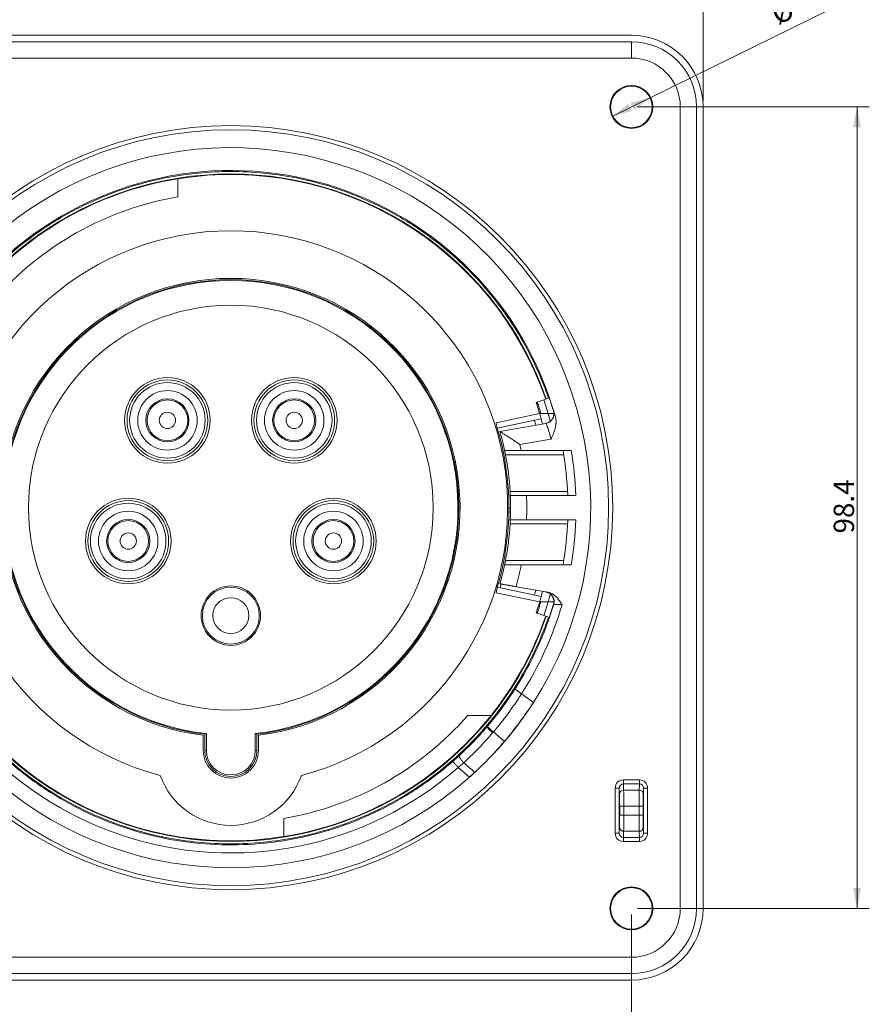
# Model space of a CAD drawing. Units: millimetres. Extents: x 0 to 420, y 0 to 297.
# Drawn here: x 54 to 158, y 106 to 227 of the extents above; entities that cross this region are included whole.
import ezdxf

# ---------------------------------------------------------------- set-up
doc = ezdxf.new("R2010")
doc.units = ezdxf.units.MM
doc.layers.add('1', color=7, linetype='Continuous', true_color=0xffffff)
doc.styles.add('Arial', font='Arial')
doc.dimstyles.get("Standard").update_dxf_attribs({"dimtxt": 0.18, "dimasz": 0.18, "dimexe": 0.18, "dimexo": 0.0625, "dimgap": 0.09, "dimtad": 0, "dimtih": 1, "dimtoh": 1, "dimdec": 4, "dimzin": 0, "dimdsep": 46, "dimtxsty": 'Standard', "dimcen": 0.09, "dimadec": 0, "dimazin": 0, "dimtfac": 1, "dimtdec": 4, "dimtofl": 0, "dimtmove": 0, "dimatfit": 3, "dimfxl": 0, "dimtolj": 1, "dimtzin": 0, "dimarcsym": 0})

# ---------------------------------------------------------------- blocks, each defined once
blk = doc.blocks.new('_U2')
at = {"layer": '1', "color": 18, "lineweight": 13}
for p, q in [((30.53, 117.2), (30.53, 84.07)), ((128.93, 117.2), (128.93, 84.07)), ((30.53, 85.57), (128.93, 85.57))]:
    blk.add_line(p, q, dxfattribs=at)
at = {"layer": '1', "color": 18, "lineweight": 18}
for points in [[(30.53, 85.57), (33.03, 86.05), (33.03, 85.08)], [(128.93, 85.57), (126.43, 85.08), (126.43, 86.05)]]:
    blk.add_solid(points, dxfattribs=at)
at = {"layer": '1', "color": 18, "linetype": 'Continuous', "lineweight": 13, "insert": (76.59, 86.19), "char_height": 2.5, "attachment_point": 7, "line_spacing_factor": 1.047437, "style": 'Arial'}
blk.add_mtext('\\fArial|b0|i0;\\W1.0000;98.4', dxfattribs=at)
blk = doc.blocks.new('_U4')
at = {"layer": '1', "color": 18, "lineweight": 13}
for p, q in [((21.73, 217.1), (21.73, 243.78)), ((137.73, 217.1), (137.73, 243.78)), ((137.73, 242.28), (21.73, 242.28))]:
    blk.add_line(p, q, dxfattribs=at)
at = {"layer": '1', "color": 18, "lineweight": 18}
for points in [[(21.73, 242.28), (24.23, 242.76), (24.23, 241.79)], [(137.73, 242.28), (135.23, 241.79), (135.23, 242.76)]]:
    blk.add_solid(points, dxfattribs=at)
at = {"layer": '1', "color": 18, "linetype": 'Continuous', "lineweight": 13, "insert": (77.21, 242.9), "char_height": 2.5, "attachment_point": 7, "line_spacing_factor": 1.047437, "style": 'Arial'}
blk.add_mtext('\\fArial|b0|i0;\\W1.0000;116', dxfattribs=at)
blk = doc.blocks.new('_U6')
at = {"layer": '1', "color": 18, "lineweight": 13}
for p, q in [((129.68, 216.35), (158.15, 216.35)), ((156.65, 117.95), (156.65, 216.35)), ((129.68, 117.95), (158.15, 117.95))]:
    blk.add_line(p, q, dxfattribs=at)
at = {"layer": '1', "color": 18, "lineweight": 18}
for points in [[(156.65, 216.35), (157.14, 213.85), (156.17, 213.85)], [(156.65, 117.95), (156.17, 120.45), (157.14, 120.45)]]:
    blk.add_solid(points, dxfattribs=at)
at = {"layer": '1', "color": 18, "linetype": 'Continuous', "lineweight": 13, "insert": (156.28, 163.99), "char_height": 2.5, "attachment_point": 7, "rotation": 90, "line_spacing_factor": 1.047437, "style": 'Arial'}
blk.add_mtext('\\fArial|b0|i0;\\W1.0000;98.4', dxfattribs=at)
blk = doc.blocks.new('_U7')
at = {"layer": '1', "color": 18, "lineweight": 13}
blk.add_line((126.56, 215.19), (156.22, 229.76), dxfattribs=at)
at = {"layer": '1', "color": 18, "lineweight": 18}
for points in [[(126.56, 215.19), (128.59, 216.73), (129.02, 215.86)], [(131.31, 217.52), (129.28, 215.98), (128.85, 216.85)]]:
    blk.add_solid(points, dxfattribs=at)
at = {"layer": '1', "color": 18, "linetype": 'Continuous', "lineweight": 13, "char_height": 2.5, "attachment_point": 7, "rotation": 26.1645, "line_spacing_factor": 1.047437, "style": 'Arial'}
for s, insert in [('\\fArial|b0|i0;\\W1.0000;5.28', (150.04, 227.89)), ('\\fArial|b0|i0;%%c', (146.93, 226.36))]:
    blk.add_mtext(s, dxfattribs=dict(at, insert=insert))

msp = doc.modelspace()

# ---------------------------------------------------------------- linework, layer by layer
at = {"layer": '1', "color": 155, "linetype": 'Continuous', "lineweight": 18}
for p, q in [((128.935, 225.154), (30.535, 225.154)), ((128.935, 224.354), (30.535, 224.354)), ((136.935, 117.954), (136.935, 216.354)), ((137.735, 117.954), (137.735, 216.354)), ((73.235, 207.534), (73.235, 205.304)), ((118.17, 180.388), (117.371, 180.113)), ((118.846, 180.621), (118.17, 180.388)), ((112.463, 176.904), (117.857, 178.051)), ((118.709, 178.704), (119.411, 178.704)), ((112.318, 177.589), (112.463, 176.904)), ((112.464, 176.903), (112.318, 177.589)), ((112.788, 176.504), (118.437, 177.5)), ((115.404, 174.154), (121.553, 174.154)), ((116.054, 168.654), (122.108, 168.654)), ((116.054, 165.654), (122.108, 165.654)), ((115.404, 160.154), (121.553, 160.154)), ((112.439, 157.285), (112.444, 157.312)), ((112.456, 157.366), (112.463, 157.404)), ((117.857, 156.258), (112.463, 157.404)), ((114.767, 157.455), (118.684, 156.765)), ((119.411, 155.604), (118.709, 155.604)), ((119.397, 155.604), (119.4, 155.612)), ((118.17, 153.92), (117.371, 154.195)), ((118.17, 153.92), (118.846, 153.687)), ((115.447, 144.298), (116.891, 143.248)), ((116.906, 143.238), (116.891, 143.248)), ((108.846, 141.654), (111.712, 141.654)), ((76.335, 137.354), (76.335, 139.21)), ((76.535, 139.338), (76.535, 137.354)), ((76.735, 137.354), (76.735, 139.416)), ((82.735, 137.354), (82.735, 139.416)), ((82.935, 137.354), (82.935, 139.338)), ((83.135, 139.21), (83.135, 137.354)), ((113.331, 138.46), (111.976, 139.617)), ((127.454, 129.195), (127.454, 130.696)), ((127.454, 130.696), (127.477, 130.696)), ((127.477, 130.696), (127.477, 129.195)), ((130.392, 130.721), (130.415, 130.722)), ((130.392, 129.17), (130.392, 130.721)), ((130.415, 130.722), (130.415, 129.17)), ((86.235, 126.774), (86.235, 129.004)), ((127.477, 129.195), (127.454, 129.195)), ((130.415, 129.17), (130.392, 129.17)), ((30.535, 109.954), (128.935, 109.954)), ((30.535, 109.154), (128.935, 109.154))]:
    msp.add_line(p, q, dxfattribs=at)
at = {"layer": '1', "color": 155, "linetype": 'Continuous', "lineweight": 13}
for p, q in [((128.935, 222.354), (128.935, 224.354)), ((30.535, 222.354), (128.935, 222.354)), ((134.935, 216.354), (136.935, 216.354)), ((134.935, 216.354), (134.935, 117.954)), ((112.318, 177.589), (117.659, 178.724)), ((115.248, 174.907), (119.053, 175.578)), ((113.464, 173.654), (120.621, 173.654)), ((121.086, 169.154), (114.027, 169.154)), ((114.081, 166.656), (113.881, 166.659)), ((114.027, 165.154), (121.086, 165.154)), ((120.621, 160.654), (113.464, 160.654)), ((117.659, 155.584), (112.318, 156.719)), ((76.535, 137.354), (76.735, 137.354)), ((82.935, 137.354), (82.735, 137.354)), ((109.055, 134.079), (107.666, 135.265)), ((129.926, 133.735), (127.943, 133.735)), ((127.943, 133.243), (127.943, 133.735)), ((127.943, 133.243), (129.926, 133.243)), ((127.981, 132.487), (127.943, 133.243)), ((129.889, 132.487), (129.926, 133.243)), ((129.926, 133.243), (129.926, 133.735)), ((127.445, 132.721), (126.945, 132.721)), ((126.945, 132.721), (126.945, 127.187)), ((127.481, 131.995), (127.445, 132.721)), ((127.445, 127.187), (127.445, 132.721)), ((127.981, 132.487), (129.889, 132.487)), ((130.389, 131.995), (130.425, 132.721)), ((130.425, 132.721), (130.925, 132.721)), ((130.425, 132.721), (130.425, 127.187)), ((130.925, 127.187), (130.925, 132.721)), ((127.492, 129.39), (127.492, 130.518)), ((127.992, 130.518), (127.492, 130.518)), ((127.492, 129.39), (127.992, 129.39)), ((127.992, 129.39), (127.992, 130.518)), ((127.992, 130.518), (129.878, 130.518)), ((129.878, 129.39), (127.992, 129.39)), ((129.878, 130.518), (130.378, 130.518)), ((129.878, 130.518), (129.878, 129.39)), ((130.378, 129.39), (129.878, 129.39)), ((130.378, 130.518), (130.378, 129.39)), ((126.945, 127.187), (127.445, 127.187)), ((127.445, 127.187), (127.481, 127.913)), ((127.981, 127.421), (127.943, 126.665)), ((129.889, 127.421), (127.981, 127.421)), ((129.889, 127.421), (129.926, 126.665)), ((130.389, 127.913), (130.425, 127.187)), ((130.425, 127.187), (130.925, 127.187)), ((127.943, 126.665), (127.943, 126.173)), ((129.926, 126.665), (127.943, 126.665)), ((127.943, 126.173), (129.926, 126.173)), ((129.926, 126.665), (129.926, 126.173)), ((134.935, 117.954), (136.935, 117.954)), ((128.935, 111.954), (30.535, 111.954)), ((128.935, 111.954), (128.935, 109.954))]:
    msp.add_line(p, q, dxfattribs=at)
at = {"layer": '1', "color": 155, "linetype": 'Continuous', "lineweight": 18}
for centre, radius in [((128.935, 216.354), 2.642), ((128.935, 216.354), 2.55), ((79.735, 167.154), 46.9), ((79.735, 167.154), 24.85), ((71.947, 177.874), 2.65), ((71.947, 177.874), 2.5), ((87.523, 177.874), 2.65), ((87.523, 177.874), 2.5), ((67.133, 163.06), 2.65), ((92.336, 163.06), 2.65), ((67.133, 163.06), 2.5), ((92.336, 163.06), 2.5), ((79.735, 153.904), 3.65), ((79.735, 153.904), 3.5), ((128.935, 117.954), 2.642), ((128.935, 117.954), 2.55)]:
    msp.add_circle(centre, radius, dxfattribs=at)
at = {"layer": '1', "color": 155, "linetype": 'Continuous', "lineweight": 13}
for centre, radius in [((79.735, 167.154), 46.4), ((71.947, 177.874), 5.254), ((71.947, 177.874), 4.958), ((87.523, 177.874), 5.254), ((87.523, 177.874), 4.958), ((71.947, 177.874), 4.639), ((71.947, 177.874), 3.653), ((87.523, 177.874), 4.639), ((87.523, 177.874), 3.653), ((71.947, 177.874), 1), ((87.523, 177.874), 1), ((67.133, 163.06), 5.254), ((92.336, 163.06), 5.254), ((67.133, 163.06), 4.958), ((67.133, 163.06), 4.639), ((92.336, 163.06), 4.958), ((92.336, 163.06), 4.639), ((67.133, 163.06), 3.653), ((92.336, 163.06), 3.653), ((67.133, 163.06), 1), ((92.336, 163.06), 1), ((79.735, 153.904), 2.2)]:
    msp.add_circle(centre, radius, dxfattribs=at)
at = {"layer": '1', "color": 155, "linetype": 'Continuous', "lineweight": 18}
for centre, radius, start, end in [((128.935, 216.354), 8.8, 360, 89.99981), ((128.935, 216.354), 8, 0, 90), ((79.735, 167.154), 44.2, 327.24244, 131.55593), ((79.735, 167.154), 41.4, 15.65027, 131.01481), ((79.735, 167.154), 40.9, 19.00077, 99.14446), ((79.735, 167.154), 40.9, 99.14446, 141.42989), ((79.735, 167.154), 38.7, 99.66914, 138.78291), ((79.735, 167.154), 34, 284.77462, 255.22538), ((79.735, 167.154), 28.15, 276.93721, 263.06279), ((79.735, 167.154), 28, 276.56242, 263.43757), ((79.735, 167.154), 27.9, 276.17277, 263.82723), ((79.735, 167.154), 44.2, 147.24244, 311.55593), ((79.735, 167.154), 40.65, 16.50702, 19), ((79.735, 167.154), 41.365, 16.67453, 19), ((79.735, 167.154), 38.8, 15.12563, 16.03688), ((79.735, 167.154), 41.31, 16.19023, 16.23589), ((79.735, 167.154), 34.15, 343.41169, 16.58743), ((79.735, 167.154), 34.35, 11.75836, 15.7951), ((79.735, 167.154), 41.4, 2.07639, 9.73446), ((79.735, 167.154), 34.35, 3.33789, 10.90777), ((79.735, 167.154), 34.35, 357.49721, 2.50279), ((114.231, 166.654), 0.5, 107.02443, 133.90627), ((79.735, 167.154), 41.4, 350.26554, 357.92361), ((79.735, 167.154), 34.35, 349.09223, 356.66211), ((79.735, 167.154), 34.35, 344.2049, 348.24164), ((231.263, 131.837), 121.517, 167.94848, 168.00978), ((118.529, 155.381), 6.354, 166.93932, 167.83896), ((79.735, 167.154), 38.8, 343.9575, 344.86875), ((79.735, 167.154), 41.391, 327.38094, 343.32985), ((79.735, 167.154), 40.65, 341, 343.49298), ((79.735, 167.154), 41.365, 341, 343.32547), ((79.735, 167.154), 40.9, 199.00103, 279.14446), ((79.735, 167.154), 40.9, 321.42989, 340.99998), ((79.735, 167.154), 41.4, 319.61823, 327.46199), ((79.735, 167.154), 44.2, 312.12808, 327.24244), ((79.735, 167.154), 44.183, 319.5, 327.24372), ((79.735, 167.154), 40.9, 279.14446, 321.42989), ((79.735, 167.154), 38.7, 279.66914, 318.78291), ((79.735, 137.354), 3.4, 180, 0), ((79.735, 137.354), 3.2, 180, 0), ((79.735, 137.354), 3, 180, 0), ((79.735, 137.354), 9.2, 199.53182, 340.46818), ((79.735, 167.154), 44.2, 311.55593, 312.12808), ((128.935, 117.954), 8, 270, 0), ((128.935, 117.954), 8.8, 270, 359.99985)]:
    msp.add_arc(centre, radius, start, end, dxfattribs=at)
at = {"layer": '1', "color": 155, "linetype": 'Continuous', "lineweight": 13}
for centre, radius, start, end in [((128.935, 216.354), 6, 0, 90), ((79.735, 167.154), 40.97, 19.00125, 160.99875), ((79.735, 167.154), 40.65, 15.1163, 16.50702), ((79.735, 167.154), 36.35, 11.10293, 12.3151), ((79.735, 167.154), 42.4, 2.0274, 9.50271), ((79.735, 167.154), 36.35, 357.63499, 2.36501), ((79.735, 167.154), 42.4, 350.49729, 357.9726), ((79.735, 167.154), 36.35, 344.52475, 348.89707), ((79.735, 167.154), 42.391, 191.98502, 311.21465), ((79.735, 167.154), 34.5, 343.45707, 344.22959), ((79.735, 167.154), 40.65, 343.49298, 344.87854), ((79.735, 167.154), 42.391, 327.38094, 343.67745), ((79.735, 167.154), 40.97, 199.00125, 340.99875), ((79.735, 167.154), 42.4, 319.5, 327.38025), ((128.935, 117.954), 6, 270, 0)]:
    msp.add_arc(centre, radius, start, end, dxfattribs=at)
for centre, major_axis, ratio, start_param, end_param in [((118.228, 178.682), (0.208, -1.182), 0.9999614, 0, 1.6872338), ((127.945, 132.72), (-0.05, 1.014), 0.9847714, 6.234485, 7.803766), ((127.945, 132.72), (-0.026, 0.522), 0.9558796, 6.234485, 7.803766), ((129.925, 132.72), (-0.05, -1.014), 0.9847714, 1.621012, 3.1902929), ((129.925, 132.72), (0.026, 0.522), 0.9558796, 4.7626046, 6.3318856), ((127.981, 131.995), (-0.499, -0.025), 0.9847714, 4.6636887, 6.2329697), ((127.478, 130.518), (0, 1.5), 0.0087269, 4.712389, 6.1086524), ((127.978, 130.518), (0, 2), 0.0065452, 4.712389, 6.1086524), ((129.891, 130.518), (0, 2), 0.0065452, 0.1745329, 1.5707963), ((129.889, 131.995), (-0.499, 0.025), 0.9847714, 3.1918083, 4.7610893), ((130.391, 130.518), (0, 1.5), 0.0087269, 0.1745329, 1.5707963), ((127.478, 129.39), (0, 1.5), 0.0087269, 3.3161256, 4.712389), ((127.978, 129.39), (0, 2), 0.0065452, 3.3161256, 4.712389), ((129.891, 129.39), (0, 2), 0.0065452, 1.5707963, 2.9670597), ((130.391, 129.39), (0, 1.5), 0.0087269, 1.5707963, 2.9670597), ((127.945, 127.188), (-0.05, -1.014), 0.9847714, 4.7626046, 6.3318856), ((127.945, 127.188), (0.026, 0.522), 0.9558796, 1.621012, 3.1902929), ((127.981, 127.913), (0.499, -0.025), 0.9847714, 3.1918083, 4.7610893), ((129.889, 127.913), (0.499, 0.025), 0.9847714, 4.6636887, 6.2329697), ((129.925, 127.188), (-0.05, 1.014), 0.9847714, 3.0928924, 4.6621733), ((129.925, 127.188), (-0.026, 0.522), 0.9558796, 3.0928924, 4.6621733)]:
    msp.add_ellipse(centre, major_axis=major_axis, ratio=ratio, start_param=start_param, end_param=end_param, dxfattribs=at)
at = {"layer": '1', "color": 155, "linetype": 'Continuous', "lineweight": 18}
for centre, major_axis, ratio, start_param, end_param in [((105.113, 158.778), (-1.577, -7.74), 0.9465431, 1.5609299, 1.5735675), ((96.794, 160.542), (-3.206, -15.807), 0.9907649, 1.5670191, 1.5732294), ((120.916, 155.204), (3.291, 8.979), 0.9104655, 1.7115355, 1.7216501), ((120.966, 155.049), (-0.653, -8.927), 0.9834092, 4.5636989, 4.5746581), ((120.717, 155.257), (-1.347, -8.615), 0.9767707, 4.6529472, 4.6616726), ((118.237, 155.625), (0.208, 1.182), 0.9999614, 4.5959778, 6.283178), ((79.646, 167.051), (28.695, 33.597), 0.9999953, 4.5966, 4.7154673)]:
    msp.add_ellipse(centre, major_axis=major_axis, ratio=ratio, start_param=start_param, end_param=end_param, dxfattribs=at)
at = {"layer": '1', "color": 155, "linetype": 'Continuous', "lineweight": 13}
for points, knots in [([(118.756, 180.592), (118.482, 181.386), (117.228, 184.696), (114.27, 190.231), (109.105, 196.524), (102.811, 201.69), (95.63, 205.528), (87.838, 207.892), (79.735, 208.69), (71.632, 207.892), (63.84, 205.528), (56.659, 201.69), (50.364, 196.524), (45.199, 190.231), (42.241, 184.696), (40.987, 181.386), (40.714, 180.592)], [0, 0, 0, 0, 0.0246547, 0.1038789, 0.1831031, 0.2623273, 0.3415516, 0.4207758, 0.5, 0.5792242, 0.6584484, 0.7376727, 0.8168969, 0.8961211, 0.9753453, 1, 1, 1, 1]), ([(117.371, 180.113), (117.431, 179.939), (117.589, 179.471), (117.738, 179), (117.828, 178.704)], [0, 0, 0, 0, 0.3729996, 1, 1, 1, 1]), ([(119.36, 179.023), (119.365, 179.024), (119.37, 179.025), (119.375, 179.026), (119.377, 179.026), (119.378, 179.026)], [0, 0, 0, 0, 0.7997448, 0.7997448, 1, 1, 1, 1]), ([(119.378, 179.026), (119.379, 179.026), (119.386, 179.011), (119.402, 178.966), (119.408, 178.947), (119.419, 178.913), (119.425, 178.894), (119.432, 178.874), (119.437, 178.86), (119.439, 178.852), (119.461, 178.784), (119.484, 178.71), (119.537, 178.536), (119.567, 178.436), (119.6, 178.322)], [0, 0, 0, 0, 0.25, 0.25, 0.375, 0.375, 0.4375, 0.46875, 0.46875, 0.5, 0.5, 0.75, 0.75, 1, 1, 1, 1]), ([(119.053, 175.578), (119.022, 175.707), (118.99, 175.834), (118.948, 175.991), (118.94, 176.022), (118.923, 176.084), (118.915, 176.114), (118.889, 176.205), (118.855, 176.324), (118.821, 176.437), (118.795, 176.52), (118.786, 176.547), (118.769, 176.602), (118.761, 176.628), (118.718, 176.759), (118.686, 176.855), (118.64, 176.987), (118.625, 177.029), (118.603, 177.089), (118.596, 177.108), (118.582, 177.146), (118.576, 177.164), (118.543, 177.25), (118.52, 177.308), (118.496, 177.368), (118.492, 177.379), (118.483, 177.4), (118.479, 177.41), (118.468, 177.437), (118.461, 177.452), (118.445, 177.488), (118.438, 177.5), (118.437, 177.5)], [0, 0, 0, 0, 0.125, 0.125, 0.15625, 0.15625, 0.1875, 0.1875, 0.25, 0.3125, 0.3125, 0.34375, 0.34375, 0.375, 0.375, 0.5, 0.5, 0.5625, 0.5625, 0.59375, 0.59375, 0.625, 0.625, 0.75, 0.75, 0.78125, 0.78125, 0.8125, 0.8125, 0.875, 0.875, 1, 1, 1, 1]), ([(107.007, 136.018), (105.658, 134.836), (102.803, 132.646), (98.133, 129.946), (93.152, 127.874), (87.944, 126.466), (82.597, 125.745), (75.416, 125.715), (66.521, 127.432), (58.37, 131.385), (52.637, 135.711), (48.788, 139.492), (45.462, 143.739), (42.714, 148.382), (41.014, 152.355), (40.239, 154.752), (40.034, 155.446)], [0, 0, 0, 0, 0.0649569, 0.1299138, 0.1948707, 0.2598276, 0.3247846, 0.3897415, 0.5193807, 0.6490199, 0.7139768, 0.7789337, 0.8438907, 0.9088476, 0.9738045, 1, 1, 1, 1]), ([(117.828, 155.604), (117.774, 155.428), (117.628, 154.956), (117.472, 154.488), (117.371, 154.195)], [0, 0, 0, 0, 0.3729996, 1, 1, 1, 1]), ([(119.387, 155.281), (119.38, 155.282), (119.373, 155.283), (119.364, 155.284), (119.362, 155.285), (119.36, 155.285)], [0, 0, 0, 0, 0.7976489, 0.7976489, 1, 1, 1, 1]), ([(120.417, 155.24), (120.409, 155.241), (120.401, 155.241), (120.384, 155.242), (120.359, 155.243), (120.335, 155.244), (120.285, 155.246), (120.252, 155.248), (120.203, 155.25), (120.187, 155.251), (120.155, 155.252), (120.139, 155.253), (120.091, 155.255), (120.06, 155.256), (119.999, 155.258), (119.969, 155.26), (119.925, 155.261), (119.91, 155.262), (119.881, 155.263), (119.867, 155.264), (119.797, 155.266), (119.745, 155.268), (119.674, 155.271), (119.651, 155.272), (119.618, 155.273), (119.607, 155.273), (119.587, 155.274), (119.577, 155.274), (119.529, 155.276), (119.497, 155.277), (119.463, 155.278), (119.457, 155.278), (119.445, 155.279), (119.44, 155.279), (119.424, 155.279), (119.407, 155.28), (119.396, 155.28), (119.391, 155.28), (119.389, 155.28), (119.387, 155.281), (119.387, 155.281), (119.387, 155.281), (119.387, 155.281), (119.387, 155.281)], [0, 0, 0, 0, 0.015625, 0.015625, 0.03125, 0.0625, 0.0625, 0.125, 0.125, 0.15625, 0.15625, 0.1875, 0.1875, 0.25, 0.25, 0.3125, 0.3125, 0.34375, 0.34375, 0.375, 0.375, 0.5, 0.5, 0.5625, 0.5625, 0.59375, 0.59375, 0.625, 0.625, 0.75, 0.75, 0.78125, 0.78125, 0.8125, 0.8125, 0.875, 0.9375, 0.9375, 0.96875, 0.984375, 0.9921875, 0.9921875, 1, 1, 1, 1]), ([(40.714, 153.716), (40.987, 152.922), (42.241, 149.613), (45.199, 144.077), (50.364, 137.784), (56.659, 132.618), (63.84, 128.78), (71.632, 126.416), (79.735, 125.618), (87.838, 126.416), (95.63, 128.78), (102.811, 132.618), (109.105, 137.784), (114.27, 144.077), (117.228, 149.613), (118.482, 152.922), (118.756, 153.716)], [0, 0, 0, 0, 0.0246547, 0.1038789, 0.1831031, 0.2623273, 0.3415516, 0.4207758, 0.5, 0.5792242, 0.6584484, 0.7376727, 0.8168969, 0.8961211, 0.9753453, 1, 1, 1, 1]), ([(111.888, 139.514), (111.79, 139.598), (111.597, 139.775), (111.37, 140.02), (111.237, 140.208), (111.226, 140.277), (111.24, 140.295)], [0, 0, 0, 0, 0.25, 0.5, 0.75, 1, 1, 1, 1]), ([(111.888, 139.514), (111.289, 138.814), (110.138, 137.554), (108.913, 136.365), (108.335, 135.835)], [0, 0, 0, 0, 0.5404751, 1, 1, 1, 1]), ([(107.771, 136.703), (107.755, 136.687), (107.759, 136.615), (107.871, 136.408), (108.073, 136.133), (108.247, 135.931), (108.335, 135.835)], [0, 0, 0, 0, 0.25, 0.5, 0.75, 1, 1, 1, 1])]:
    msp.add_open_spline(points, degree=3, knots=knots, dxfattribs=at)
at = {"layer": '1', "color": 155, "linetype": 'Continuous', "lineweight": 18}
for points, knots in [([(117.371, 180.113), (117.331, 180.099), (117.253, 180.073), (117.225, 180.063), (117.225, 180.063)], [0, 0, 0, 0, 0.4185473, 1, 1, 1, 1]), ([(117.225, 180.063), (117.284, 179.889), (117.436, 179.438), (117.58, 178.984), (117.665, 178.704)], [0, 0, 0, 0, 0.3853012, 1, 1, 1, 1]), ([(117.828, 178.704), (117.774, 178.704), (117.733, 178.704), (117.679, 178.704), (117.665, 178.704), (117.665, 178.704)], [0, 0, 0, 0, 0.5001444, 0.5001444, 1, 1, 1, 1]), ([(118.709, 178.704), (118.589, 178.704), (118.469, 178.704), (118.261, 178.704), (118.175, 178.704), (118.001, 178.704), (117.914, 178.704), (117.828, 178.704)], [0, 0, 0, 0, 0.4099742, 0.4099742, 0.7049871, 0.7049871, 1, 1, 1, 1]), ([(118.521, 177.519), (118.597, 177.539), (118.669, 177.566), (118.754, 177.608), (118.771, 177.617), (118.805, 177.635), (118.821, 177.644), (118.87, 177.674), (118.9, 177.695), (118.959, 177.738), (118.987, 177.761), (119.04, 177.809), (119.066, 177.834), (119.136, 177.911), (119.177, 177.964), (119.231, 178.046), (119.248, 178.073), (119.271, 178.116), (119.278, 178.13), (119.292, 178.158), (119.299, 178.173), (119.33, 178.244), (119.35, 178.301), (119.381, 178.416), (119.392, 178.474), (119.402, 178.561), (119.405, 178.59), (119.407, 178.647), (119.407, 178.676), (119.406, 178.704)], [0, 0, 0, 0, 0.125, 0.125, 0.15625, 0.15625, 0.1875, 0.1875, 0.25, 0.25, 0.3125, 0.3125, 0.375, 0.375, 0.5, 0.5, 0.5625, 0.5625, 0.59375, 0.59375, 0.625, 0.625, 0.75, 0.75, 0.875, 0.875, 0.9375, 0.9375, 1, 1, 1, 1]), ([(119.6, 178.322), (119.632, 178.206), (119.654, 178.089), (119.679, 177.853), (119.683, 177.734), (119.677, 177.584), (119.676, 177.554), (119.672, 177.494), (119.665, 177.404), (119.653, 177.316), (119.626, 177.14), (119.602, 177.024), (119.544, 176.794), (119.509, 176.68), (119.452, 176.511), (119.432, 176.454), (119.39, 176.342), (119.325, 176.175), (119.23, 175.956), (119.143, 175.767), (119.098, 175.672), (119.079, 175.632), (119.066, 175.605), (119.059, 175.591), (119.053, 175.578)], [0, 0, 0, 0, 0.125, 0.125, 0.25, 0.25, 0.28125, 0.28125, 0.3125, 0.375, 0.375, 0.5, 0.5, 0.625, 0.625, 0.6875, 0.6875, 0.75, 0.875, 0.9375, 0.96875, 0.984375, 0.984375, 1, 1, 1, 1]), ([(115.248, 174.907), (115.24, 174.913), (115.221, 174.926), (115.19, 174.946), (115.155, 174.97), (115.115, 174.997), (115.069, 175.027), (115.02, 175.06), (114.965, 175.097), (114.906, 175.136), (114.824, 175.19), (114.727, 175.255), (114.619, 175.325), (114.526, 175.387), (114.393, 175.474), (114.224, 175.585), (114.023, 175.716), (113.844, 175.832), (113.666, 175.946), (113.491, 176.058), (113.323, 176.166), (113.179, 176.257), (113.089, 176.314), (113.039, 176.346), (113.019, 176.359), (113, 176.37), (112.982, 176.382), (112.965, 176.393), (112.948, 176.403), (112.932, 176.413), (112.917, 176.422), (112.903, 176.431), (112.89, 176.44), (112.878, 176.447), (112.866, 176.455), (112.855, 176.462), (112.845, 176.468), (112.836, 176.474), (112.828, 176.479), (112.82, 176.484), (112.813, 176.488), (112.807, 176.492), (112.802, 176.495), (112.798, 176.498), (112.794, 176.5), (112.791, 176.502), (112.789, 176.503), (112.788, 176.504), (112.788, 176.504), (112.788, 176.504)], [0, 0, 0, 0, 0.007977, 0.0174338, 0.0283701, 0.0407853, 0.0546789, 0.0700497, 0.0868964, 0.1052171, 0.1250094, 0.1625606, 0.1959191, 0.2250922, 0.2500893, 0.3210533, 0.386308, 0.445946, 0.5000518, 0.5695276, 0.6342014, 0.6943069, 0.7501028, 0.7606236, 0.7710514, 0.7813887, 0.7916384, 0.8018033, 0.8118858, 0.8218882, 0.8318129, 0.8416622, 0.8514385, 0.8611442, 0.8707818, 0.8803535, 0.8898621, 0.8993099, 0.9086995, 0.9180336, 0.9273148, 0.9365458, 0.9457295, 0.9548686, 0.9639661, 0.9730249, 0.9820481, 0.9910387, 1, 1, 1, 1]), ([(113.429, 174.154), (113.421, 174.154), (113.414, 174.151), (113.406, 174.142), (113.403, 174.138), (113.399, 174.128), (113.398, 174.123), (113.394, 174.104), (113.394, 174.088), (113.394, 174.065), (113.395, 174.06), (113.395, 174.05), (113.396, 174.035), (113.4, 174.007), (113.403, 173.983), (113.407, 173.958), (113.409, 173.944), (113.416, 173.903), (113.422, 173.874), (113.43, 173.829), (113.433, 173.814), (113.439, 173.782), (113.442, 173.767), (113.452, 173.719), (113.458, 173.687), (113.464, 173.654)], [0, 0, 0, 0, 0.125, 0.125, 0.1875, 0.1875, 0.25, 0.25, 0.375, 0.375, 0.40625, 0.40625, 0.4375, 0.5, 0.5625, 0.5625, 0.625, 0.625, 0.75, 0.75, 0.8125, 0.8125, 0.875, 0.875, 1, 1, 1, 1]), ([(115.404, 174.154), (115.292, 174.154), (115.182, 174.154), (114.963, 174.154), (114.856, 174.154), (114.723, 174.154), (114.696, 174.154), (114.644, 174.154), (114.618, 174.154), (114.542, 174.154), (114.491, 174.154), (114.345, 174.154), (114.251, 174.154), (114.14, 174.154), (114.117, 174.154), (114.074, 174.154), (114.011, 174.154), (113.951, 174.154), (113.836, 174.154), (113.767, 174.154), (113.689, 174.154), (113.674, 174.154), (113.644, 174.154), (113.63, 174.154), (113.589, 174.154), (113.564, 174.154), (113.495, 174.154), (113.458, 174.154), (113.429, 174.154)], [0, 0, 0, 0, 0.125, 0.125, 0.25, 0.25, 0.28125, 0.28125, 0.3125, 0.3125, 0.375, 0.375, 0.5, 0.5, 0.53125, 0.53125, 0.5625, 0.625, 0.625, 0.75, 0.75, 0.78125, 0.78125, 0.8125, 0.8125, 0.875, 0.875, 1, 1, 1, 1]), ([(114.116, 168.654), (114.108, 168.654), (114.1, 168.657), (114.09, 168.666), (114.087, 168.67), (114.081, 168.68), (114.078, 168.685), (114.07, 168.703), (114.065, 168.719), (114.059, 168.746), (114.057, 168.755), (114.054, 168.776), (114.052, 168.787), (114.048, 168.822), (114.046, 168.847), (114.042, 168.888), (114.041, 168.902), (114.039, 168.931), (114.038, 168.961), (114.036, 168.992), (114.034, 169.023), (114.033, 169.039), (114.03, 169.088), (114.028, 169.121), (114.027, 169.154)], [0, 0, 0, 0, 0.125, 0.125, 0.1875, 0.1875, 0.25, 0.25, 0.375, 0.375, 0.4375, 0.4375, 0.5, 0.5, 0.625, 0.625, 0.6875, 0.6875, 0.75, 0.8125, 0.8125, 0.875, 0.875, 1, 1, 1, 1]), ([(114.116, 168.654), (114.143, 168.654), (114.18, 168.654), (114.268, 168.654), (114.321, 168.654), (114.397, 168.654), (114.413, 168.654), (114.445, 168.654), (114.495, 168.654), (114.619, 168.654), (114.74, 168.654), (114.849, 168.654), (114.872, 168.654), (114.917, 168.654), (114.985, 168.654), (115.056, 168.654), (115.2, 168.654), (115.3, 168.654), (115.431, 168.654), (115.458, 168.654), (115.511, 168.654), (115.537, 168.654), (115.617, 168.654), (115.671, 168.654), (115.833, 168.654), (115.943, 168.654), (116.054, 168.654)], [0, 0, 0, 0, 0.125, 0.125, 0.25, 0.25, 0.28125, 0.28125, 0.3125, 0.375, 0.5, 0.5, 0.53125, 0.53125, 0.5625, 0.625, 0.625, 0.75, 0.75, 0.78125, 0.78125, 0.8125, 0.8125, 0.875, 0.875, 1, 1, 1, 1]), ([(114.116, 165.654), (114.108, 165.654), (114.1, 165.651), (114.09, 165.642), (114.087, 165.638), (114.081, 165.629), (114.078, 165.623), (114.07, 165.605), (114.065, 165.59), (114.059, 165.563), (114.057, 165.553), (114.054, 165.532), (114.052, 165.521), (114.048, 165.487), (114.046, 165.461), (114.042, 165.42), (114.041, 165.406), (114.039, 165.377), (114.038, 165.347), (114.036, 165.317), (114.034, 165.285), (114.033, 165.269), (114.03, 165.22), (114.028, 165.187), (114.027, 165.154)], [0, 0, 0, 0, 0.125, 0.125, 0.1875, 0.1875, 0.25, 0.25, 0.375, 0.375, 0.4375, 0.4375, 0.5, 0.5, 0.625, 0.625, 0.6875, 0.6875, 0.75, 0.8125, 0.8125, 0.875, 0.875, 1, 1, 1, 1]), ([(116.054, 165.654), (115.943, 165.654), (115.834, 165.654), (115.618, 165.654), (115.511, 165.654), (115.38, 165.654), (115.354, 165.654), (115.303, 165.654), (115.277, 165.654), (115.202, 165.654), (115.153, 165.654), (115.008, 165.654), (114.916, 165.654), (114.807, 165.654), (114.785, 165.654), (114.743, 165.654), (114.681, 165.654), (114.623, 165.654), (114.511, 165.654), (114.443, 165.654), (114.367, 165.654), (114.353, 165.654), (114.324, 165.654), (114.283, 165.654), (114.246, 165.654), (114.18, 165.654), (114.143, 165.654), (114.116, 165.654)], [0, 0, 0, 0, 0.125, 0.125, 0.25, 0.25, 0.28125, 0.28125, 0.3125, 0.3125, 0.375, 0.375, 0.5, 0.5, 0.53125, 0.53125, 0.5625, 0.625, 0.625, 0.75, 0.75, 0.78125, 0.78125, 0.8125, 0.875, 0.875, 1, 1, 1, 1]), ([(113.429, 160.154), (113.421, 160.154), (113.414, 160.157), (113.406, 160.167), (113.403, 160.171), (113.399, 160.18), (113.398, 160.186), (113.394, 160.204), (113.394, 160.22), (113.394, 160.243), (113.395, 160.248), (113.395, 160.258), (113.396, 160.273), (113.4, 160.301), (113.403, 160.325), (113.407, 160.351), (113.409, 160.364), (113.416, 160.405), (113.422, 160.434), (113.43, 160.479), (113.433, 160.494), (113.439, 160.526), (113.442, 160.541), (113.452, 160.589), (113.458, 160.621), (113.464, 160.654)], [0, 0, 0, 0, 0.125, 0.125, 0.1875, 0.1875, 0.25, 0.25, 0.375, 0.375, 0.40625, 0.40625, 0.4375, 0.5, 0.5625, 0.5625, 0.625, 0.625, 0.75, 0.75, 0.8125, 0.8125, 0.875, 0.875, 1, 1, 1, 1]), ([(113.429, 160.154), (113.458, 160.154), (113.495, 160.154), (113.586, 160.154), (113.641, 160.154), (113.735, 160.154), (113.768, 160.154), (113.838, 160.154), (113.947, 160.154), (114.071, 160.154), (114.183, 160.154), (114.206, 160.154), (114.252, 160.154), (114.321, 160.154), (114.393, 160.154), (114.54, 160.154), (114.642, 160.154), (114.775, 160.154), (114.802, 160.154), (114.855, 160.154), (114.882, 160.154), (114.963, 160.154), (115.017, 160.154), (115.182, 160.154), (115.292, 160.154), (115.404, 160.154)], [0, 0, 0, 0, 0.125, 0.125, 0.25, 0.25, 0.3125, 0.3125, 0.375, 0.5, 0.5, 0.53125, 0.53125, 0.5625, 0.625, 0.625, 0.75, 0.75, 0.78125, 0.78125, 0.8125, 0.8125, 0.875, 0.875, 1, 1, 1, 1]), ([(112.788, 157.804), (112.788, 157.804), (112.791, 157.804), (112.804, 157.801), (112.823, 157.798), (112.854, 157.792), (112.883, 157.787), (112.893, 157.786), (112.915, 157.782), (112.927, 157.78), (112.964, 157.773), (113.02, 157.763), (113.086, 157.752), (113.14, 157.742), (113.159, 157.739), (113.197, 157.732), (113.218, 157.728), (113.28, 157.717), (113.367, 157.702), (113.51, 157.677), (113.614, 157.658), (113.695, 157.644), (113.723, 157.639), (113.778, 157.629), (113.807, 157.624), (113.892, 157.609), (113.95, 157.599), (114.069, 157.578), (114.13, 157.568), (114.222, 157.551), (114.254, 157.546), (114.317, 157.535), (114.348, 157.529), (114.444, 157.512), (114.508, 157.501), (114.637, 157.478), (114.702, 157.467), (114.767, 157.455)], [0, 0, 0, 0, 0.0625, 0.0625, 0.125, 0.1875, 0.1875, 0.21875, 0.21875, 0.25, 0.25, 0.3125, 0.375, 0.375, 0.40625, 0.40625, 0.4375, 0.4375, 0.5, 0.5625, 0.625, 0.625, 0.65625, 0.65625, 0.6875, 0.6875, 0.75, 0.75, 0.8125, 0.8125, 0.84375, 0.84375, 0.875, 0.875, 0.9375, 0.9375, 1, 1, 1, 1]), ([(118.535, 156.784), (118.611, 156.763), (118.683, 156.734), (118.768, 156.691), (118.785, 156.682), (118.818, 156.663), (118.835, 156.653), (118.882, 156.623), (118.912, 156.602), (118.97, 156.557), (118.997, 156.534), (119.036, 156.498), (119.049, 156.485), (119.073, 156.46), (119.085, 156.448), (119.142, 156.384), (119.182, 156.331), (119.233, 156.25), (119.249, 156.222), (119.271, 156.18), (119.278, 156.166), (119.291, 156.138), (119.298, 156.124), (119.328, 156.054), (119.347, 155.998), (119.376, 155.885), (119.387, 155.829), (119.394, 155.758), (119.396, 155.744), (119.398, 155.716), (119.399, 155.702), (119.4, 155.66), (119.4, 155.632), (119.399, 155.604)], [0, 0, 0, 0, 0.125, 0.125, 0.15625, 0.15625, 0.1875, 0.1875, 0.25, 0.25, 0.3125, 0.3125, 0.34375, 0.34375, 0.375, 0.375, 0.5, 0.5, 0.5625, 0.5625, 0.59375, 0.59375, 0.625, 0.625, 0.75, 0.75, 0.875, 0.875, 0.90625, 0.90625, 0.9375, 0.9375, 1, 1, 1, 1]), ([(118.684, 156.765), (118.783, 156.747), (118.878, 156.72), (119.062, 156.651), (119.152, 156.608), (119.26, 156.545), (119.281, 156.532), (119.323, 156.505), (119.385, 156.464), (119.445, 156.42), (119.561, 156.328), (119.635, 156.262), (119.739, 156.157), (119.774, 156.121), (119.84, 156.047), (119.873, 156.009), (119.968, 155.895), (120.028, 155.816), (120.144, 155.655), (120.201, 155.573), (120.283, 155.449), (120.324, 155.387), (120.371, 155.314), (120.394, 155.277), (120.406, 155.259), (120.412, 155.249), (120.414, 155.246), (120.416, 155.243), (120.417, 155.242), (120.417, 155.24)], [0, 0, 0, 0, 0.125, 0.125, 0.25, 0.25, 0.28125, 0.28125, 0.3125, 0.375, 0.375, 0.5, 0.5, 0.5625, 0.5625, 0.625, 0.625, 0.75, 0.75, 0.875, 0.875, 0.9375, 0.96875, 0.984375, 0.9921875, 0.9960938, 0.9980469, 0.9980469, 1, 1, 1, 1]), ([(117.665, 155.604), (117.616, 155.444), (117.475, 154.989), (117.325, 154.537), (117.225, 154.245)], [0, 0, 0, 0, 0.3523209, 1, 1, 1, 1]), ([(117.828, 155.604), (117.774, 155.604), (117.733, 155.604), (117.679, 155.604), (117.665, 155.604), (117.665, 155.604)], [0, 0, 0, 0, 0.5001444, 0.5001444, 1, 1, 1, 1]), ([(118.709, 155.604), (118.589, 155.604), (118.469, 155.604), (118.261, 155.604), (118.175, 155.604), (118.001, 155.604), (117.914, 155.604), (117.828, 155.604)], [0, 0, 0, 0, 0.4099742, 0.4099742, 0.7049871, 0.7049871, 1, 1, 1, 1]), ([(117.371, 154.195), (117.331, 154.209), (117.253, 154.235), (117.225, 154.245), (117.225, 154.245)], [0, 0, 0, 0, 0.4185473, 1, 1, 1, 1]), ([(114.636, 144.887), (114.63, 144.879), (114.624, 144.872), (114.616, 144.863), (114.614, 144.861), (114.611, 144.857), (114.609, 144.855), (114.606, 144.852), (114.604, 144.85), (114.601, 144.846), (114.599, 144.844), (114.598, 144.842), (114.598, 144.842), (114.598, 144.842)], [0, 0, 0, 0, 0.4973334, 0.4973334, 0.6216667, 0.6216667, 0.7460001, 0.7460001, 0.8703334, 0.8703334, 0.9946668, 0.9946668, 1, 1, 1, 1]), ([(115.447, 144.298), (115.394, 144.337), (115.341, 144.375), (115.264, 144.431), (115.239, 144.449), (115.188, 144.486), (115.163, 144.504), (115.09, 144.557), (115.043, 144.591), (114.989, 144.631), (114.978, 144.639), (114.956, 144.654), (114.946, 144.662), (114.915, 144.684), (114.895, 144.699), (114.839, 144.739), (114.806, 144.764), (114.769, 144.791), (114.761, 144.796), (114.748, 144.806), (114.728, 144.82), (114.699, 144.841), (114.681, 144.854), (114.67, 144.863), (114.666, 144.865), (114.659, 144.87), (114.656, 144.872), (114.643, 144.882), (114.637, 144.886), (114.636, 144.887)], [0, 0, 0, 0, 0.125, 0.125, 0.1875, 0.1875, 0.25, 0.25, 0.375, 0.375, 0.40625, 0.40625, 0.4375, 0.4375, 0.5, 0.5, 0.625, 0.625, 0.65625, 0.65625, 0.6875, 0.75, 0.8125, 0.8125, 0.84375, 0.84375, 0.875, 0.875, 1, 1, 1, 1]), ([(111.24, 140.295), (110.655, 139.611), (109.531, 138.381), (108.335, 137.22), (107.771, 136.703)], [0, 0, 0, 0, 0.5404751, 1, 1, 1, 1]), ([(111.271, 140.332), (111.271, 140.332), (111.27, 140.331), (111.27, 140.329), (111.27, 140.328), (111.269, 140.326), (111.269, 140.324), (111.27, 140.323), (111.27, 140.32), (111.271, 140.318), (111.272, 140.316), (111.272, 140.314), (111.273, 140.311), (111.275, 140.308), (111.276, 140.306), (111.278, 140.303), (111.279, 140.3), (111.281, 140.297), (111.283, 140.294), (111.285, 140.291), (111.287, 140.287), (111.289, 140.284), (111.292, 140.28), (111.294, 140.277), (111.297, 140.273), (111.299, 140.27), (111.302, 140.266), (111.305, 140.262), (111.308, 140.258), (111.311, 140.254), (111.314, 140.25), (111.317, 140.246), (111.321, 140.242), (111.324, 140.238), (111.327, 140.234), (111.331, 140.23), (111.334, 140.226), (111.338, 140.221), (111.342, 140.217), (111.345, 140.213), (111.349, 140.209), (111.353, 140.204), (111.357, 140.2), (111.36, 140.196), (111.364, 140.191), (111.368, 140.187), (111.372, 140.183), (111.376, 140.178), (111.38, 140.174), (111.384, 140.169), (111.388, 140.165), (111.392, 140.161), (111.396, 140.156), (111.4, 140.152), (111.404, 140.148), (111.408, 140.143), (111.412, 140.139), (111.416, 140.135), (111.42, 140.131), (111.424, 140.126), (111.428, 140.122), (111.432, 140.118), (111.436, 140.114), (111.44, 140.11), (111.444, 140.106), (111.448, 140.102), (111.452, 140.098), (111.46, 140.09), (111.472, 140.078), (111.488, 140.062), (111.504, 140.046), (111.522, 140.029), (111.539, 140.012), (111.557, 139.994), (111.575, 139.977), (111.594, 139.959), (111.613, 139.941), (111.633, 139.923), (111.653, 139.904), (111.673, 139.886), (111.693, 139.867), (111.714, 139.848), (111.735, 139.829), (111.756, 139.81), (111.778, 139.791), (111.799, 139.771), (111.821, 139.752), (111.843, 139.733), (111.865, 139.713), (111.887, 139.694), (111.909, 139.675), (111.932, 139.656), (111.954, 139.637), (111.969, 139.624), (111.976, 139.617)], [0, 0, 0, 0, 0.0100745, 0.0200791, 0.0300132, 0.0398761, 0.0496674, 0.0593866, 0.0690329, 0.0786059, 0.0881051, 0.09753, 0.1068799, 0.1161545, 0.1253533, 0.1344758, 0.1435216, 0.1524902, 0.1613814, 0.1701947, 0.1789299, 0.1875865, 0.1961644, 0.2046632, 0.2130827, 0.2214228, 0.2296831, 0.2378636, 0.2459641, 0.2539845, 0.2619247, 0.269785, 0.2775654, 0.2852661, 0.2928871, 0.3004286, 0.3078905, 0.3152731, 0.3225763, 0.3298002, 0.3369448, 0.3440102, 0.3509965, 0.3579036, 0.3647317, 0.3714806, 0.3781505, 0.3847414, 0.3912534, 0.3976863, 0.4040403, 0.4103154, 0.4165115, 0.4226288, 0.4286672, 0.4346268, 0.4405075, 0.4463095, 0.4520326, 0.457677, 0.4632426, 0.4687295, 0.4741377, 0.4794672, 0.4847181, 0.4898903, 0.4949838, 0.4999988, 0.5196813, 0.5393266, 0.5589354, 0.5785083, 0.5980458, 0.6175482, 0.6370159, 0.6564494, 0.675849, 0.6952155, 0.7145495, 0.733852, 0.7531243, 0.772367, 0.7915783, 0.8107556, 0.8298962, 0.8489971, 0.8680552, 0.8870673, 0.9060301, 0.9249406, 0.9437956, 0.9625922, 0.9813278, 1, 1, 1, 1]), ([(76.535, 139.338), (76.535, 139.338), (76.537, 139.34), (76.545, 139.347), (76.548, 139.35), (76.556, 139.356), (76.56, 139.36), (76.57, 139.369), (76.575, 139.373), (76.586, 139.383), (76.592, 139.388), (76.61, 139.404), (76.622, 139.415), (76.635, 139.427)], [0, 0, 0, 0, 0.2547446, 0.2547446, 0.3821169, 0.3821169, 0.5094892, 0.5094892, 0.6368615, 0.6368615, 0.7642339, 0.7642339, 1, 1, 1, 1]), ([(82.835, 139.427), (82.841, 139.422), (82.846, 139.416), (82.859, 139.405), (82.872, 139.394), (82.884, 139.383), (82.895, 139.373), (82.9, 139.369), (82.914, 139.356), (82.922, 139.349), (82.932, 139.34), (82.935, 139.338), (82.935, 139.338)], [0, 0, 0, 0, 0.1039425, 0.1039425, 0.2320295, 0.3601164, 0.3601164, 0.4882033, 0.4882033, 0.7443772, 0.7443772, 1, 1, 1, 1]), ([(111.976, 139.618), (111.961, 139.6), (111.932, 139.566), (111.903, 139.532), (111.888, 139.514)], [0, 0, 0, 0, 0.4999983, 1, 1, 1, 1]), ([(107.007, 136.018), (107.083, 136.084), (107.341, 136.312), (107.595, 136.541), (107.771, 136.703)], [0, 0, 0, 0, 0.2939786, 1, 1, 1, 1]), ([(107.666, 135.265), (107.732, 135.321), (107.959, 135.509), (108.181, 135.7), (108.335, 135.835)], [0, 0, 0, 0, 0.2939786, 1, 1, 1, 1]), ([(109.055, 134.079), (109.12, 134.137), (109.339, 134.332), (109.555, 134.529), (109.703, 134.667)], [0, 0, 0, 0, 0.2976473, 1, 1, 1, 1])]:
    msp.add_open_spline(points, degree=3, knots=knots, dxfattribs=at)
for points in [[(119.411, 178.704), (119.41, 178.758), (119.4, 178.866), (119.376, 178.971), (119.36, 179.023)], [(117.665, 178.704), (117.794, 178.281), (117.916, 177.856), (118.03, 177.429)], [(118.422, 177.498), (118.455, 177.503), (118.488, 177.511), (118.521, 177.519)], [(113.464, 173.654), (113.453, 173.71), (113.432, 173.821), (113.398, 173.988), (113.376, 174.099), (113.364, 174.154)], [(114.027, 169.154), (114.03, 169.099), (114.036, 168.987), (114.044, 168.821), (114.05, 168.71), (114.052, 168.654)], [(114.027, 165.154), (114.03, 165.21), (114.036, 165.321), (114.044, 165.487), (114.05, 165.599), (114.052, 165.654)], [(113.364, 160.154), (113.376, 160.21), (113.398, 160.321), (113.432, 160.487), (113.453, 160.598), (113.464, 160.654)], [(118.03, 156.88), (117.916, 156.453), (117.794, 156.027), (117.665, 155.604)], [(118.535, 156.784), (118.496, 156.795), (118.456, 156.805), (118.416, 156.812)], [(119.36, 155.285), (119.376, 155.337), (119.4, 155.442), (119.41, 155.55), (119.411, 155.604)]]:
    msp.add_open_spline(points, degree=3, dxfattribs=at)
at = {"layer": '1', "color": 155, "linetype": 'Continuous', "lineweight": 13}
for points, degree in [([(111.271, 140.332), (111.261, 140.32), (111.25, 140.307), (111.24, 140.295)], 3), ([(107.666, 135.265), (107.58, 135.363), (107.408, 135.559), (107.19, 135.809), (107.043, 135.976), (107.008, 136.017), (107.007, 136.018)], 3), ([(109.703, 134.667), (108.335, 135.835)], 1)]:
    msp.add_open_spline(points, degree=degree, dxfattribs=at)

# ---------------------------------------------------------------- dimensions: what is measured, and where the dimension line sits
at = {"layer": '1', "color": 18, "linetype": 'Continuous', "lineweight": 13}
for base, p1, p2, angle, picture, middle in [((137.735, 242.277), (21.735, 210.018), (137.735, 216.354), 180, '_U4', (79.735, 242.277)), ((156.654, 216.354), (128.935, 117.954), (128.935, 216.354), 90, '_U6', (156.654, 167.154))]:
    dim = msp.add_linear_dim(base=base, p1=p1, p2=p2, angle=angle, dimstyle='Standard', override={"dimtxt": 2.5, "dimasz": 2.5, "dimexe": 1.5, "dimexo": 0.75, "dimgap": 1.25, "dimtad": 1, "dimtih": 0, "dimtoh": 0, "dimdec": 2, "dimlfac": 1, "dimzin": 8, "dimdsep": 46, "dimlunit": 2, "dimtxsty": 'Arial', "dimsah": 1, "dimse1": 0, "dimse2": 0, "dimsd1": 0, "dimsd2": 0, "dimclrd": 18, "dimclre": 18, "dimclrt": 18, "dimtol": 0, "dimtm": -0.02, "dimtfac": 0.6, "dimtdec": 3, "dimtofl": 1, "dimtmove": 0, "dimtzin": 8, "dimlwd": 13, "dimlwe": 13}, dxfattribs=at)
    dim.commit()
    dim.dimension.update_dxf_attribs({"geometry": picture, "text_midpoint": middle, "dimtype": 160})
dim = msp.add_diameter_dim_2p(p1=(126.564, 215.189), p2=(131.306, 217.519), dimstyle='Standard', override={"dimtxt": 2.5, "dimasz": 2.5, "dimexe": 1.5, "dimexo": 0.75, "dimgap": 1.25, "dimtad": 1, "dimtih": 0, "dimtoh": 0, "dimdec": 2, "dimlfac": 1, "dimzin": 8, "dimdsep": 46, "dimlunit": 2, "dimpost": '%%c<>', "dimtxsty": 'Arial', "dimsah": 1, "dimse1": 0, "dimse2": 0, "dimsd1": 0, "dimsd2": 0, "dimclrd": 18, "dimclre": 18, "dimclrt": 18, "dimtol": 0, "dimtm": -0.02, "dimtfac": 0.6, "dimtdec": 3, "dimtofl": 1, "dimtmove": 0, "dimatfit": 2, "dimtzin": 8, "dimlwd": 13, "dimlwe": 13}, dxfattribs=at)
dim.commit()
dim.dimension.update_dxf_attribs({"geometry": '_U7', "text_midpoint": (151.73, 227.553), "dimtype": 163})
dim = msp.add_linear_dim(base=(128.935, 85.569), p1=(30.535, 117.954), p2=(128.935, 117.954), dimstyle='Standard', override={"dimtxt": 2.5, "dimasz": 2.5, "dimexe": 1.5, "dimexo": 0.75, "dimgap": 1.25, "dimtad": 1, "dimtih": 1, "dimtoh": 0, "dimdec": 2, "dimlfac": 1, "dimzin": 8, "dimdsep": 46, "dimlunit": 2, "dimtxsty": 'Arial', "dimsah": 1, "dimse1": 0, "dimse2": 0, "dimsd1": 0, "dimsd2": 0, "dimclrd": 18, "dimclre": 18, "dimclrt": 18, "dimtol": 0, "dimtm": -0.02, "dimtfac": 0.6, "dimtdec": 3, "dimtofl": 1, "dimtmove": 0, "dimtzin": 8, "dimlwd": 13, "dimlwe": 13}, dxfattribs=at)
dim.commit()
dim.dimension.update_dxf_attribs({"geometry": '_U2', "text_midpoint": (79.735, 85.569), "dimtype": 160})

doc.saveas('drawing.dxf')
